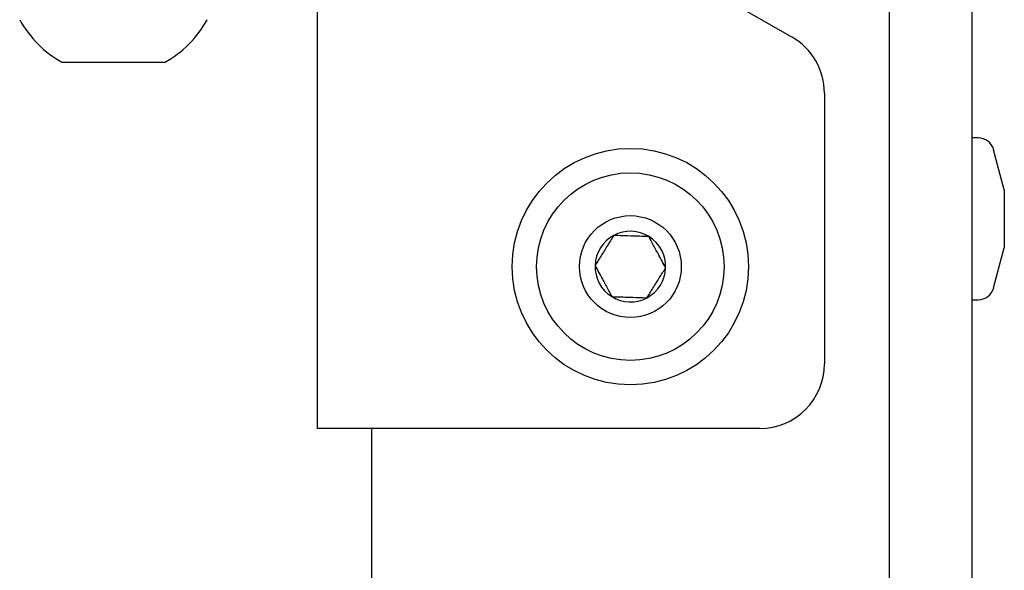
# Model space of a CAD drawing. Units: inches. Extents: x 1 to 409, y 1 to 256.
# Drawn here: x 15 to 17, y 191 to 192 of the extents above; entities that cross this region are included whole.
import ezdxf

# ---------------------------------------------------------------- set-up
doc = ezdxf.new("R2010")
doc.units = ezdxf.units.IN
doc.header["$MEASUREMENT"] = 0

msp = doc.modelspace()

# ---------------------------------------------------------------- linework, layer by layer
at = {"color": 7, "linetype": 'Continuous', "lineweight": 25}
for p, q in [((17.1276, 196.2034), (17.1276, 190.3284)), ((17.2876, 196.2034), (17.2876, 190.3284)), ((16.0226, 191.7841), (16.0226, 190.7937)), ((16.5251, 191.7889), (16.9401, 191.5493)), ((15.5334, 191.5003), (15.5304, 191.5003)), ((15.7273, 191.5003), (15.5334, 191.5003)), ((17.0026, 191.441), (17.0026, 190.9187)), ((17.2993, 191.3547), (17.2876, 191.3547)), ((17.3501, 191.2547), (17.3295, 191.3315)), ((17.3501, 191.2547), (17.3501, 191.1985)), ((17.3501, 191.1985), (17.3501, 191.1422)), ((17.3295, 191.0654), (17.3501, 191.1422)), ((17.2876, 191.0422), (17.2993, 191.0422)), ((16.1422, 190.7937), (16.0226, 190.7937)), ((16.1276, 190.7937), (16.1276, 185.7634)), ((16.8776, 190.7937), (16.1422, 190.7937))]:
    msp.add_line(p, q, dxfattribs=at)
for radius in [0.2283, 0.1811, 0.0984]:
    msp.add_circle((16.6276, 191.1062), radius, dxfattribs=at)
for centre, radius, start, end in [((15.6289, 191.6814), 0.2061, 208.5231, 241.4769), ((15.6289, 191.6814), 0.2061, 298.5231, 331.4769), ((16.8776, 191.441), 0.125, 0, 60), ((17.2993, 191.3235), 0.0313, 15, 90), ((16.6276, 191.1062), 0.0682, 118.1319, 178.1319), ((16.6276, 191.1062), 0.0682, 58.1319, 118.1319), ((16.6276, 191.1062), 0.0682, 358.1319, 58.1319), ((16.6276, 191.1062), 0.0682, 178.1319, 238.1319), ((16.6276, 191.1062), 0.0682, 298.1319, 358.1319), ((17.2993, 191.0735), 0.0313, 270, 345), ((16.6276, 191.1062), 0.0682, 238.1319, 298.1319), ((16.8776, 190.9187), 0.125, 270, 0)]:
    msp.add_arc(centre, radius, start, end, dxfattribs=at)
for points, knots in [([(16.5954, 191.1663), (16.5934, 191.163), (16.5876, 191.1538), (16.577, 191.1367), (16.5668, 191.1202), (16.5612, 191.1112), (16.5594, 191.1084)], [0, 0, 0, 0, 0.180942, 0.506293, 0.843975, 1, 1, 1, 1]), ([(16.6636, 191.1641), (16.6538, 191.1644), (16.6371, 191.165), (16.6128, 191.1658), (16.6008, 191.1661), (16.5954, 191.1663)], [0, 0, 0, 0, 0.439117, 0.751367, 1, 1, 1, 1]), ([(16.6957, 191.104), (16.6911, 191.1126), (16.6832, 191.1273), (16.6718, 191.1487), (16.6661, 191.1594), (16.6636, 191.1641)], [0, 0, 0, 0, 0.439117, 0.751367, 1, 1, 1, 1]), ([(16.5594, 191.1084), (16.564, 191.0998), (16.5719, 191.0851), (16.5833, 191.0637), (16.589, 191.053), (16.5916, 191.0483)], [0, 0, 0, 0, 0.4391165, 0.7513669, 1, 1, 1, 1]), ([(16.6597, 191.0461), (16.6615, 191.0489), (16.6671, 191.0579), (16.6773, 191.0744), (16.6879, 191.0914), (16.6937, 191.1007), (16.6957, 191.104)], [0, 0, 0, 0, 0.156025, 0.493707, 0.819058, 1, 1, 1, 1]), ([(16.5916, 191.0483), (16.6013, 191.048), (16.618, 191.0474), (16.6423, 191.0466), (16.6544, 191.0462), (16.6597, 191.0461)], [0, 0, 0, 0, 0.439117, 0.751367, 1, 1, 1, 1])]:
    msp.add_open_spline(points, degree=3, knots=knots, dxfattribs=at)

doc.saveas('drawing.dxf')
